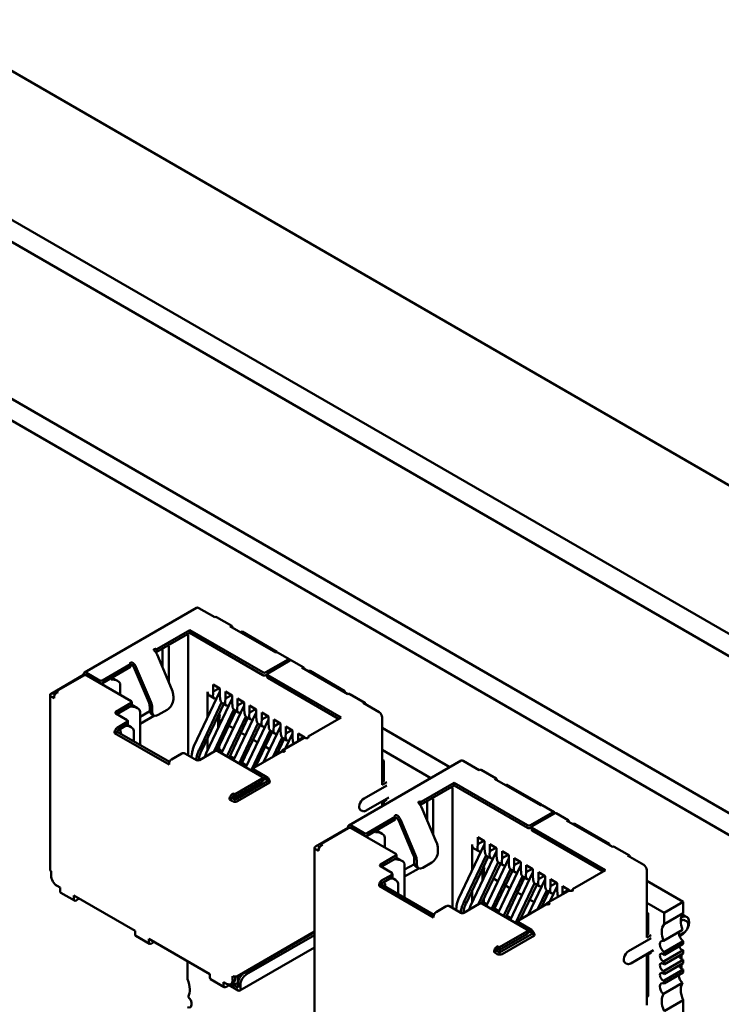
# Model space of a CAD drawing. Units: inches. Extents: x 2 to 86, y 1 to 67.
# Drawn here: x 57.6 to 59.3, y 52.5 to 54.8 of the extents above; entities that cross this region are included whole.
import ezdxf

# ---------------------------------------------------------------- set-up
doc = ezdxf.new("R2010")
doc.units = ezdxf.units.IN
doc.header["$LTSCALE"] = 4
doc.header["$MEASUREMENT"] = 0
doc.layers.add('Visible (ANSI)', color=7, linetype='Continuous', lineweight=50)

msp = doc.modelspace()

# ---------------------------------------------------------------- linework, layer by layer
at = {"layer": 'Visible (ANSI)'}
for p, q in [((54.6986, 56.3467), (60.7802, 52.8356)), ((54.5482, 56.0861), (60.1733, 52.8384)), ((54.5482, 56.0342), (60.1601, 52.7942)), ((54.8752, 55.4788), (59.762, 52.6574)), ((54.8314, 55.4535), (59.7182, 52.6321)), ((58.0547, 53.4047), (57.7924, 53.2532)), ((58.0972, 53.3826), (58.0597, 53.4042)), ((58.1012, 53.3829), (58.1366, 53.3625)), ((58.24, 53.3001), (58.1326, 53.3621)), ((57.9614, 53.3083), (58.0385, 53.3527)), ((57.9614, 53.3017), (58.0385, 53.3462)), ((58.0385, 53.3527), (58.0385, 53.3462)), ((58.2096, 53.254), (58.0385, 53.3527)), ((58.0385, 53.3462), (58.2096, 53.2474)), ((58.1608, 53.3491), (58.158, 53.3474)), ((58.2422, 53.3021), (58.1608, 53.3491)), ((58.0346, 53.3166), (58.0346, 53.0602)), ((57.9614, 53.3083), (57.9612, 53.3084)), ((57.9612, 53.3019), (57.9614, 53.3017)), ((57.9614, 53.3017), (57.9614, 53.3083)), ((57.9971, 53.2136), (57.9622, 53.2954)), ((57.9752, 53.2987), (57.9752, 53.2648)), ((58.2422, 53.3008), (58.2422, 53.3021)), ((58.2723, 53.2842), (58.244, 53.3005)), ((57.8349, 53.2352), (57.9006, 53.2731)), ((57.9006, 53.2731), (57.9004, 53.2733)), ((57.9006, 53.2666), (57.9006, 53.2731)), ((57.9894, 53.2317), (57.9894, 53.2905)), ((58.2167, 53.254), (58.2683, 53.2838)), ((58.2209, 53.2515), (58.2726, 53.2813)), ((58.3048, 53.2654), (58.2766, 53.2817)), ((57.7903, 53.2478), (57.7147, 53.2041)), ((57.7274, 53.2099), (57.791, 53.2466)), ((57.7903, 53.2486), (57.7903, 53.2478)), ((57.7918, 53.247), (57.7903, 53.2478)), ((57.8278, 53.2352), (57.7974, 53.2527)), ((57.902, 53.1866), (57.7981, 53.2466)), ((57.8349, 53.2286), (57.9006, 53.2666)), ((57.9429, 53.1842), (57.908, 53.266)), ((57.9476, 53.1851), (57.9127, 53.2668)), ((58.2167, 53.2474), (58.2195, 53.249)), ((58.2195, 53.2429), (58.2195, 53.2495)), ((58.3921, 53.1486), (58.2209, 53.2474)), ((58.4083, 53.2029), (58.3008, 53.265)), ((58.3199, 53.2572), (58.3143, 53.2572)), ((58.4013, 53.2103), (58.3199, 53.2572)), ((57.87, 53.2338), (57.8569, 53.2414)), ((57.8762, 53.2252), (57.8762, 53.2015)), ((58.0937, 53.2254), (58.1092, 53.2164)), ((58.0937, 53.209), (58.0937, 53.2254)), ((58.2209, 53.2409), (58.3864, 53.1454)), ((57.7123, 52.7926), (57.7123, 53.2009)), ((57.7203, 53.2009), (57.7246, 53.2034)), ((57.7225, 53.1996), (57.7203, 53.2009)), ((57.7274, 53.2099), (57.7309, 53.2078)), ((57.7274, 53.2099), (57.7274, 53.2058)), ((57.7309, 53.2078), (57.7274, 53.2058)), ((58.0003, 53.1911), (58.0003, 53.1992)), ((58.1092, 53.2093), (58.0485, 53.0813)), ((58.0802, 53.1482), (58.0802, 53.2086)), ((58.0844, 53.1995), (58.0961, 53.1927)), ((58.093, 53.2013), (58.0937, 53.209)), ((58.1078, 53.2172), (58.0937, 53.209)), ((58.1092, 53.2001), (58.1092, 53.2164)), ((58.1099, 53.1915), (58.1092, 53.2001)), ((58.1219, 53.209), (58.1375, 53.2001)), ((58.1219, 53.1927), (58.1219, 53.209)), ((58.1361, 53.2009), (58.1219, 53.1927)), ((58.1375, 53.1837), (58.1375, 53.2001)), ((58.3984, 53.2086), (58.4013, 53.2103)), ((58.4013, 53.207), (58.4013, 53.2103)), ((58.4123, 53.2033), (58.4477, 53.1829)), ((57.7147, 53.1976), (57.7217, 53.1935)), ((57.7217, 53.1935), (57.7217, 53.196)), ((57.866, 53.1617), (57.902, 53.1825)), ((57.8681, 53.1564), (57.902, 53.176)), ((57.9035, 53.1846), (57.9035, 53.178)), ((57.9163, 53.1703), (57.9035, 53.1778)), ((58.0613, 53.074), (58.1131, 53.1833)), ((58.118, 53.1801), (58.0669, 53.0723)), ((58.1375, 53.193), (58.0768, 53.065)), ((58.1658, 53.1767), (58.1128, 53.0649)), ((58.1151, 53.1818), (58.1244, 53.1764)), ((58.1212, 53.185), (58.1219, 53.1927)), ((58.1382, 53.1752), (58.1375, 53.1837)), ((58.1495, 53.1686), (58.1502, 53.1764)), ((58.1502, 53.1927), (58.1658, 53.1837)), ((58.1502, 53.1764), (58.1502, 53.1927)), ((58.1644, 53.1846), (58.1502, 53.1764)), ((58.1658, 53.1674), (58.1658, 53.1837)), ((58.1785, 53.1764), (58.1941, 53.1674)), ((58.1785, 53.1601), (58.1785, 53.1764)), ((58.4812, 53.1609), (58.4437, 53.1825)), ((57.8928, 53.1421), (57.866, 53.1576)), ((57.9454, 53.163), (57.9225, 53.1499)), ((57.9225, 53.1617), (57.9225, 53.0841)), ((57.9225, 53.1335), (57.956, 53.1529)), ((57.9452, 53.1658), (57.9452, 53.1739)), ((57.9493, 53.1566), (57.955, 53.1534)), ((57.9508, 53.1625), (57.9508, 53.1707)), ((57.965, 53.1543), (57.9862, 53.1666)), ((58.0946, 53.0683), (58.1414, 53.167)), ((58.1463, 53.1637), (58.1021, 53.0706)), ((58.1066, 53.1561), (58.1092, 53.1546)), ((58.1941, 53.1603), (58.1411, 53.0486)), ((58.1434, 53.1654), (58.1527, 53.1601)), ((58.1665, 53.1588), (58.1658, 53.1674)), ((58.1778, 53.1523), (58.1785, 53.1601)), ((58.1927, 53.1682), (58.1785, 53.1601)), ((58.1941, 53.1511), (58.1941, 53.1674)), ((58.2068, 53.1601), (58.2224, 53.1511)), ((58.2068, 53.1437), (58.2068, 53.1601)), ((57.8688, 53.1241), (57.8928, 53.138)), ((57.8688, 53.1176), (57.8928, 53.1315)), ((57.9015, 53.1259), (57.8923, 53.1312)), ((57.8943, 53.1401), (57.8943, 53.1335)), ((58.105, 53.1526), (58.105, 53.1244)), ((58.1075, 53.1467), (58.1075, 53.1298)), ((58.1122, 53.1396), (58.1099, 53.1409)), ((58.1255, 53.0576), (58.1697, 53.1507)), ((58.1746, 53.1474), (58.1306, 53.0546)), ((58.1538, 53.0412), (58.198, 53.1343)), ((58.2028, 53.1311), (58.1589, 53.0383)), ((58.2224, 53.144), (58.1694, 53.0322)), ((58.1716, 53.1491), (58.181, 53.1437)), ((58.1948, 53.1425), (58.1941, 53.1511)), ((58.1999, 53.1328), (58.2092, 53.1274)), ((58.2061, 53.136), (58.2068, 53.1437)), ((58.2068, 53.1437), (58.2209, 53.1519)), ((58.2224, 53.1347), (58.2224, 53.1511)), ((58.2231, 53.1262), (58.2224, 53.1347)), ((58.2351, 53.1437), (58.2506, 53.1347)), ((58.2351, 53.1274), (58.2351, 53.1437)), ((58.2351, 53.1274), (58.2492, 53.1356)), ((58.2506, 53.1184), (58.2506, 53.1347)), ((58.315, 53.1041), (58.3921, 53.1486)), ((58.4882, 52.991), (58.4882, 53.1486)), ((57.8688, 53.1151), (57.8631, 53.1119)), ((57.8631, 53.1119), (57.8631, 53.1143)), ((57.8631, 53.1119), (57.9904, 53.0384)), ((57.8688, 53.1151), (57.8688, 53.1176)), ((57.9912, 53.0445), (57.8688, 53.1151)), ((57.9077, 53.1172), (57.9077, 53.0927)), ((58.1405, 53.1232), (58.13, 53.1293)), ((58.1687, 53.1069), (58.1582, 53.113)), ((58.1821, 53.0249), (58.2262, 53.118)), ((58.2311, 53.1148), (58.1926, 53.0335)), ((58.2506, 53.1277), (58.211, 53.0441)), ((58.2282, 53.1164), (58.2375, 53.1111)), ((58.2344, 53.1196), (58.2351, 53.1274)), ((58.2513, 53.1098), (58.2506, 53.1184)), ((58.2789, 53.1113), (58.2618, 53.0753)), ((58.2627, 53.1033), (58.2634, 53.1111)), ((58.2634, 53.1274), (58.2789, 53.1184)), ((58.2634, 53.1111), (58.2634, 53.1274)), ((58.2634, 53.1111), (58.2775, 53.1192)), ((58.2789, 53.1021), (58.2789, 53.1184)), ((58.2917, 53.1111), (58.3072, 53.1021)), ((58.2917, 53.0947), (58.2917, 53.1111)), ((58.6464, 53.0327), (58.4882, 53.124)), ((58.0802, 53.0722), (58.0802, 53.1004)), ((58.197, 53.0906), (58.1865, 53.0966)), ((58.2333, 53.057), (58.2545, 53.1017)), ((58.2594, 53.0984), (58.2422, 53.0621)), ((58.2549, 53.0713), (58.3044, 53.0999)), ((58.2565, 53.1001), (58.2658, 53.0947)), ((58.2796, 53.0935), (58.2789, 53.1021)), ((58.2914, 53.0924), (58.2917, 53.0947)), ((58.2917, 53.0947), (58.3058, 53.1029)), ((58.3072, 53.1006), (58.3072, 53.1021)), ((58.3152, 53.104), (58.315, 53.1041)), ((58.315, 53.1041), (58.315, 53.1006)), ((58.0201, 53.0645), (57.9961, 53.0506)), ((58.0541, 53.049), (58.0272, 53.0645)), ((58.0437, 53.0638), (58.0428, 53.0555)), ((58.0972, 53.0698), (58.0611, 53.049)), ((58.2082, 53.0098), (58.1043, 53.0698)), ((58.105, 53.0766), (58.105, 53.0694)), ((58.1075, 53.082), (58.1075, 53.0734)), ((58.1075, 53.0734), (58.1148, 53.0691)), ((58.1884, 53.031), (58.2542, 53.069)), ((58.2253, 53.0742), (58.2148, 53.0803)), ((58.2443, 53.0633), (58.2431, 53.064)), ((58.2534, 53.0701), (58.251, 53.0672)), ((58.2544, 53.0689), (58.2542, 53.069)), ((58.6019, 53.007), (58.4882, 53.0726)), ((57.9904, 53.0384), (57.9904, 53.0408)), ((58.053, 53.0496), (58.0549, 53.0573)), ((58.0618, 53.0595), (58.059, 53.0483)), ((58.1326, 53.0589), (58.1431, 53.0528)), ((58.1609, 53.0426), (58.1714, 53.0365)), ((58.6727, 53.0479), (58.4104, 52.8964)), ((58.4918, 53.0478), (58.4882, 53.0498)), ((58.4882, 53.0457), (58.4918, 53.0478)), ((58.4918, 52.9996), (58.4918, 53.0478)), ((58.7152, 53.0257), (58.6777, 53.0474)), ((58.187, 53.0267), (58.183, 53.0244)), ((58.187, 53.0225), (58.187, 53.029)), ((58.2188, 53.0094), (58.1884, 53.027)), ((58.7192, 53.0261), (58.7546, 53.0057)), ((58.1446, 52.969), (58.2082, 53.0057)), ((58.1446, 52.9559), (58.2202, 52.9996)), ((58.1446, 52.9625), (58.2082, 52.9992)), ((58.1502, 52.9527), (58.2259, 52.9963)), ((58.2096, 53.0082), (58.2188, 53.0029)), ((58.2097, 53.0012), (58.2097, 53.0078)), ((58.2097, 53.0017), (58.2153, 53.0049)), ((58.2202, 52.9996), (58.2202, 53.0004)), ((58.2259, 52.9963), (58.2202, 52.9996)), ((58.2259, 52.9963), (58.2259, 52.9972)), ((58.4882, 52.9976), (58.4932, 53.0004)), ((58.4882, 52.991), (58.4988, 52.9972)), ((58.5795, 52.9514), (58.6565, 52.9959)), ((58.6565, 52.9959), (58.6565, 52.9894)), ((58.8277, 52.8971), (58.6565, 52.9959)), ((58.8581, 52.9433), (58.7506, 53.0053)), ((58.7789, 52.9923), (58.776, 52.9906)), ((58.8602, 52.9453), (58.7789, 52.9923)), ((58.1375, 52.969), (58.141, 52.971)), ((58.141, 52.971), (58.141, 52.9645)), ((58.1446, 52.969), (58.141, 52.971)), ((58.1446, 52.9625), (58.1446, 52.969)), ((58.4988, 52.9898), (58.4458, 52.9592)), ((58.5795, 52.9449), (58.6565, 52.9894)), ((58.6565, 52.9894), (58.8277, 52.8906)), ((58.1375, 52.96), (58.1318, 52.9567)), ((58.1318, 52.9567), (58.1318, 52.9592)), ((58.1318, 52.9567), (58.1389, 52.9527)), ((58.1375, 52.9625), (58.141, 52.9645)), ((58.1375, 52.96), (58.1375, 52.9625)), ((58.1446, 52.9559), (58.1375, 52.96)), ((58.141, 52.9645), (58.1446, 52.9625)), ((58.1432, 52.9567), (58.1453, 52.958)), ((58.1453, 52.9629), (58.1453, 52.958)), ((58.1453, 52.958), (58.1467, 52.9572)), ((58.4508, 52.9309), (58.5039, 52.9615)), ((58.4882, 52.9502), (58.4988, 52.9563)), ((58.4882, 52.9413), (58.4882, 52.9502)), ((58.4918, 52.9434), (58.4918, 52.9523)), ((58.5795, 52.9514), (58.5792, 52.9516)), ((58.5795, 52.9449), (58.5795, 52.9514)), ((58.6526, 52.9598), (58.6526, 52.7034)), ((58.4413, 52.9302), (58.4378, 52.9323)), ((58.5792, 52.945), (58.5795, 52.9449)), ((58.6151, 52.8568), (58.5802, 52.9386)), ((58.5932, 52.9418), (58.5932, 52.908)), ((58.6074, 52.8749), (58.6074, 52.9337)), ((58.8347, 52.8971), (58.8863, 52.9269)), ((58.839, 52.8947), (58.8906, 52.9245)), ((58.8602, 52.944), (58.8602, 52.9453)), ((58.8903, 52.9273), (58.8621, 52.9437)), ((58.9229, 52.9086), (58.8946, 52.9249)), ((58.4529, 52.8784), (58.5186, 52.9163)), ((58.4529, 52.8718), (58.5186, 52.9098)), ((58.5186, 52.9163), (58.5184, 52.9165)), ((58.5186, 52.9098), (58.5186, 52.9163)), ((58.5609, 52.8274), (58.526, 52.9091)), ((58.5656, 52.8282), (58.5307, 52.91)), ((59.0263, 52.8461), (58.9189, 52.9082)), ((58.938, 52.9004), (58.9323, 52.9004)), ((59.0193, 52.8534), (58.938, 52.9004)), ((58.4083, 52.891), (58.3327, 52.8473)), ((58.3454, 52.853), (58.409, 52.8898)), ((58.4083, 52.8918), (58.4083, 52.891)), ((58.4098, 52.8902), (58.4083, 52.891)), ((58.4458, 52.8784), (58.4154, 52.8959)), ((58.5201, 52.8298), (58.4161, 52.8898)), ((58.488, 52.877), (58.475, 52.8846)), ((58.8347, 52.8906), (58.8375, 52.8922)), ((58.8375, 52.8861), (58.8375, 52.8926)), ((59.0101, 52.7918), (58.839, 52.8906)), ((58.839, 52.8841), (59.0044, 52.7885)), ((58.4943, 52.8684), (58.4943, 52.8447)), ((58.7117, 52.8686), (58.7272, 52.8596)), ((58.7117, 52.8522), (58.7117, 52.8686)), ((58.7258, 52.8604), (58.7117, 52.8522)), ((58.7272, 52.8432), (58.7272, 52.8596)), ((58.3303, 52.4358), (58.3303, 52.8441)), ((58.3327, 52.8408), (58.3397, 52.8367)), ((58.3383, 52.8441), (58.3427, 52.8466)), ((58.3405, 52.8428), (58.3383, 52.8441)), ((58.3397, 52.8367), (58.3397, 52.8392)), ((58.3454, 52.853), (58.3489, 52.851)), ((58.3454, 52.853), (58.3454, 52.849)), ((58.3489, 52.851), (58.3454, 52.849)), ((58.6183, 52.8343), (58.6183, 52.8424)), ((58.7272, 52.8525), (58.6666, 52.7245)), ((58.7555, 52.8362), (58.6948, 52.7082)), ((58.6983, 52.7913), (58.6983, 52.8518)), ((58.7024, 52.8427), (58.7141, 52.8359)), ((58.711, 52.8445), (58.7117, 52.8522)), ((58.7279, 52.8347), (58.7272, 52.8432)), ((58.7393, 52.8281), (58.74, 52.8359)), ((58.74, 52.8522), (58.7555, 52.8432)), ((58.74, 52.8359), (58.74, 52.8522)), ((58.7541, 52.8441), (58.74, 52.8359)), ((58.7555, 52.8269), (58.7555, 52.8432)), ((58.7683, 52.8359), (58.7838, 52.8269)), ((58.7683, 52.8196), (58.7683, 52.8359)), ((59.0164, 52.8518), (59.0193, 52.8534)), ((59.0193, 52.8502), (59.0193, 52.8534)), ((59.0303, 52.8465), (59.0657, 52.8261)), ((58.484, 52.8049), (58.5201, 52.8257)), ((58.4861, 52.7996), (58.5201, 52.8192)), ((58.5215, 52.8277), (58.5215, 52.8212)), ((58.5344, 52.8135), (58.5215, 52.8209)), ((58.5632, 52.809), (58.5632, 52.8171)), ((58.5689, 52.8057), (58.5689, 52.8139)), ((58.583, 52.7975), (58.6042, 52.8098)), ((58.6793, 52.7171), (58.7311, 52.8265)), ((58.736, 52.8233), (58.6849, 52.7155)), ((58.7127, 52.7115), (58.7594, 52.8102)), ((58.7838, 52.8198), (58.7308, 52.7081)), ((58.7331, 52.8249), (58.7424, 52.8196)), ((58.7562, 52.8183), (58.7555, 52.8269)), ((58.7614, 52.8086), (58.7707, 52.8032)), ((58.7675, 52.8118), (58.7683, 52.8196)), ((58.7824, 52.8277), (58.7683, 52.8196)), ((58.7838, 52.8106), (58.7838, 52.8269)), ((58.7845, 52.802), (58.7838, 52.8106)), ((58.7965, 52.8196), (58.8121, 52.8106)), ((58.7965, 52.8032), (58.7965, 52.8196)), ((58.8107, 52.8114), (58.7965, 52.8032)), ((58.8121, 52.7943), (58.8121, 52.8106)), ((59.0992, 52.8041), (59.0617, 52.8257)), ((57.7147, 52.7796), (57.7147, 52.7894)), ((58.5109, 52.7853), (58.484, 52.8008)), ((58.5634, 52.8062), (58.5406, 52.793)), ((58.5406, 52.8049), (58.5406, 52.7273)), ((58.5406, 52.7767), (58.5741, 52.796)), ((58.5673, 52.7998), (58.573, 52.7965)), ((58.7643, 52.8069), (58.7201, 52.7137)), ((58.723, 52.7958), (58.723, 52.7676)), ((58.7247, 52.7993), (58.7272, 52.7978)), ((58.7256, 52.7899), (58.7256, 52.773)), ((58.7436, 52.7007), (58.7877, 52.7938)), ((58.7926, 52.7906), (58.7486, 52.6978)), ((58.8121, 52.8035), (58.7591, 52.6918)), ((58.8404, 52.7872), (58.7874, 52.6754)), ((58.7897, 52.7923), (58.799, 52.7869)), ((58.7958, 52.7955), (58.7965, 52.8032)), ((58.8128, 52.7857), (58.8121, 52.7943)), ((58.8241, 52.7791), (58.8248, 52.7869)), ((58.8248, 52.8032), (58.8404, 52.7943)), ((58.8248, 52.7869), (58.8248, 52.8032)), ((58.8248, 52.7869), (58.839, 52.7951)), ((58.8404, 52.7779), (58.8404, 52.7943)), ((58.8531, 52.7869), (58.8687, 52.7779)), ((58.8531, 52.7706), (58.8531, 52.7869)), ((58.933, 52.7473), (59.0101, 52.7918)), ((59.1063, 52.6342), (59.1063, 52.7918)), ((58.4868, 52.7673), (58.5109, 52.7812)), ((58.4868, 52.7608), (58.5109, 52.7747)), ((58.5195, 52.769), (58.5103, 52.7743)), ((58.5123, 52.7832), (58.5123, 52.7767)), ((58.7302, 52.7827), (58.7279, 52.7841)), ((58.7585, 52.7664), (58.748, 52.7725)), ((58.7718, 52.6844), (58.816, 52.7775)), ((58.8209, 52.7743), (58.7769, 52.6815)), ((58.8179, 52.7759), (58.8273, 52.7706)), ((58.8687, 52.7709), (58.829, 52.6873)), ((58.8411, 52.7694), (58.8404, 52.7779)), ((58.8524, 52.7628), (58.8531, 52.7706)), ((58.8531, 52.7706), (58.8672, 52.7787)), ((58.8687, 52.7616), (58.8687, 52.7779)), ((58.8814, 52.7706), (58.8969, 52.7616)), ((58.8814, 52.7542), (58.8814, 52.7706)), ((58.8814, 52.7542), (58.8955, 52.7624)), ((59.1914, 52.7181), (59.1063, 52.7672)), ((57.7274, 52.7559), (57.7288, 52.7551)), ((57.7288, 52.7551), (57.7359, 52.751)), ((57.7359, 52.7428), (57.7359, 52.751)), ((57.7375, 52.7392), (57.7693, 52.7208)), ((58.4868, 52.7583), (58.4812, 52.7551)), ((58.4812, 52.7551), (58.4812, 52.7575)), ((58.4812, 52.7551), (58.6084, 52.6816)), ((58.4868, 52.7583), (58.4868, 52.7608)), ((58.6092, 52.6877), (58.4868, 52.7583)), ((58.5257, 52.7604), (58.5257, 52.7359)), ((58.6983, 52.7153), (58.6983, 52.7436)), ((58.7868, 52.7501), (58.7763, 52.7562)), ((58.8001, 52.6681), (58.8443, 52.7612)), ((58.8151, 52.7338), (58.8045, 52.7398)), ((58.8492, 52.7579), (58.8106, 52.6766)), ((58.8462, 52.7596), (58.8555, 52.7542)), ((58.8514, 52.7002), (58.8726, 52.7449)), ((58.8774, 52.7416), (58.8602, 52.7053)), ((58.8694, 52.753), (58.8687, 52.7616)), ((58.8729, 52.7145), (58.9224, 52.7431)), ((58.8745, 52.7433), (58.8838, 52.7379)), ((58.8969, 52.7545), (58.8799, 52.7185)), ((58.8807, 52.7465), (58.8814, 52.7542)), ((58.8969, 52.7453), (58.8969, 52.7616)), ((58.8977, 52.7367), (58.8969, 52.7453)), ((58.9097, 52.7542), (58.9252, 52.7453)), ((58.9097, 52.7379), (58.9097, 52.7542)), ((58.9097, 52.7379), (58.9238, 52.7461)), ((58.9252, 52.7438), (58.9252, 52.7453)), ((58.9332, 52.7472), (58.933, 52.7473)), ((58.933, 52.7473), (58.933, 52.7438)), ((57.7677, 52.7326), (57.9109, 52.65)), ((57.7677, 52.7245), (57.7677, 52.7326)), ((57.7733, 52.7277), (57.7733, 52.7294)), ((57.7733, 52.7277), (57.7748, 52.7285)), ((57.7804, 52.7253), (57.7733, 52.7212)), ((58.723, 52.7198), (58.723, 52.7126)), ((58.7256, 52.7252), (58.7256, 52.7165)), ((58.7256, 52.7165), (58.7328, 52.7123)), ((58.8433, 52.7174), (58.8328, 52.7235)), ((58.9095, 52.7356), (58.9097, 52.7379)), ((59.1468, 52.6923), (59.1063, 52.7158)), ((59.1468, 52.6923), (59.1914, 52.7181)), ((59.1914, 52.6912), (59.1914, 52.7181)), ((58.6381, 52.7077), (58.6141, 52.6938)), ((58.6721, 52.6922), (58.6452, 52.7077)), ((58.6618, 52.707), (58.6608, 52.6987)), ((58.671, 52.6928), (58.6729, 52.7005)), ((58.6798, 52.7027), (58.6771, 52.6915)), ((58.7152, 52.713), (58.6792, 52.6922)), ((58.8262, 52.653), (58.7223, 52.713)), ((58.7506, 52.7021), (58.7611, 52.696)), ((58.8064, 52.6742), (58.8722, 52.7122)), ((58.8623, 52.7065), (58.8611, 52.7072)), ((58.8714, 52.7133), (58.869, 52.7104)), ((58.8724, 52.7121), (58.8722, 52.7122)), ((59.1098, 52.691), (59.1063, 52.693)), ((58.6084, 52.6816), (58.6084, 52.684)), ((58.7789, 52.6857), (58.7894, 52.6797)), ((58.805, 52.6699), (58.801, 52.6676)), ((58.805, 52.6657), (58.805, 52.6722)), ((58.8368, 52.6526), (58.8064, 52.6701)), ((59.1063, 52.6889), (59.1098, 52.691)), ((59.1098, 52.6428), (59.1098, 52.691)), ((59.1468, 52.6655), (59.1468, 52.6923)), ((59.1914, 52.6912), (59.1468, 52.6655)), ((59.1876, 52.6738), (59.1858, 52.6728)), ((59.1865, 52.6806), (59.1876, 52.6812)), ((59.1944, 52.6857), (59.2001, 52.6824)), ((59.1991, 52.6726), (59.1956, 52.6746)), ((57.9109, 52.6418), (57.9109, 52.65)), ((58.1502, 52.5444), (58.3303, 52.6484)), ((58.1658, 52.5518), (58.3303, 52.6468)), ((58.7626, 52.6122), (58.8262, 52.6489)), ((58.8277, 52.6514), (58.8368, 52.6461)), ((58.8277, 52.6444), (58.8277, 52.651)), ((58.8277, 52.6449), (58.8333, 52.6481)), ((59.1453, 52.6266), (59.1899, 52.6523)), ((57.9125, 52.6381), (57.9444, 52.6198)), ((57.9427, 52.6316), (58.0859, 52.5489)), ((57.9427, 52.6234), (57.9427, 52.6316)), ((57.9484, 52.6267), (57.9484, 52.6283)), ((57.9484, 52.6267), (57.9498, 52.6275)), ((57.9554, 52.6242), (57.9484, 52.6201)), ((58.1714, 52.5485), (58.3303, 52.6402)), ((58.7626, 52.5991), (58.8383, 52.6428)), ((58.7626, 52.6056), (58.8262, 52.6424)), ((58.7683, 52.5958), (58.8439, 52.6395)), ((58.8383, 52.6428), (58.8383, 52.6436)), ((58.8439, 52.6395), (58.8383, 52.6428)), ((58.8439, 52.6395), (58.8439, 52.6403)), ((59.1169, 52.633), (59.0638, 52.6024)), ((59.1063, 52.6408), (59.1112, 52.6436)), ((59.1063, 52.6342), (59.1169, 52.6403)), ((59.1468, 52.6005), (59.1914, 52.6262)), ((59.1824, 52.6396), (59.1926, 52.6455)), ((59.183, 52.6377), (59.1876, 52.6403)), ((59.1914, 52.6194), (59.1914, 52.6262)), ((58.1556, 52.5105), (58.3303, 52.6114)), ((58.7555, 52.6032), (58.7499, 52.5999)), ((58.7499, 52.5999), (58.7499, 52.6024)), ((58.7555, 52.6122), (58.7591, 52.6142)), ((58.7555, 52.6056), (58.7591, 52.6077)), ((58.7555, 52.6032), (58.7555, 52.6056)), ((58.7626, 52.5991), (58.7555, 52.6032)), ((58.7591, 52.6142), (58.7591, 52.6077)), ((58.7626, 52.6122), (58.7591, 52.6142)), ((58.7591, 52.6077), (58.7626, 52.6056)), ((58.7612, 52.5999), (58.7633, 52.6012)), ((58.7626, 52.6056), (58.7626, 52.6122)), ((58.7633, 52.6061), (58.7633, 52.6012)), ((58.7633, 52.6012), (58.7647, 52.6003)), ((59.0689, 52.5741), (59.1219, 52.6047)), ((59.1914, 52.6194), (59.1468, 52.5936)), ((59.1468, 52.5789), (59.1914, 52.6046)), ((59.1914, 52.5968), (59.1914, 52.6046)), ((58.0333, 52.5793), (58.0333, 52.5369)), ((58.7499, 52.5999), (58.7569, 52.5958)), ((59.1063, 52.5934), (59.1169, 52.5995)), ((59.1063, 52.4766), (59.1063, 52.5934)), ((59.1098, 52.4975), (59.1098, 52.5954)), ((59.1468, 52.5936), (59.1468, 52.6005)), ((59.1914, 52.5968), (59.1468, 52.5711)), ((59.1468, 52.5564), (59.1914, 52.5821)), ((59.1468, 52.5711), (59.1468, 52.5789)), ((59.1849, 52.5931), (59.1834, 52.5887)), ((59.1872, 52.5944), (59.1872, 52.584)), ((59.1914, 52.5743), (59.1914, 52.5821)), ((59.0594, 52.5734), (59.0558, 52.5755)), ((59.1914, 52.5743), (59.1468, 52.5486)), ((59.1468, 52.5339), (59.1914, 52.5596)), ((59.1468, 52.5486), (59.1468, 52.5564)), ((59.1872, 52.5719), (59.1872, 52.5615)), ((59.1914, 52.5527), (59.1914, 52.5596)), ((58.0859, 52.5407), (58.0859, 52.5489)), ((58.0875, 52.5371), (58.1194, 52.5187)), ((58.1389, 52.5346), (58.1389, 52.5444)), ((58.1446, 52.5379), (58.1446, 52.5431)), ((58.1509, 52.5285), (58.1509, 52.5448)), ((59.1914, 52.5527), (59.1468, 52.527)), ((59.1468, 52.527), (59.1468, 52.5339)), ((58.1177, 52.5305), (58.1248, 52.5265)), ((58.1177, 52.5224), (58.1177, 52.5305)), ((58.1234, 52.5256), (58.1234, 52.5273)), ((58.1234, 52.5256), (58.1248, 52.5265)), ((58.1304, 52.5232), (58.1234, 52.5191)), ((58.1304, 52.5246), (58.1304, 52.5232)), ((58.1304, 52.5232), (58.1516, 52.5109)), ((58.1404, 52.5287), (58.1348, 52.5255)), ((58.1363, 52.5263), (58.1516, 52.5175)), ((58.1453, 52.5252), (58.1398, 52.5284)), ((58.1453, 52.5252), (58.1509, 52.5285)), ((58.1517, 52.5289), (58.1509, 52.5285)), ((58.1516, 52.5273), (58.1516, 52.5175)), ((58.1573, 52.5142), (58.1573, 52.524)), ((59.1453, 52.5027), (59.1899, 52.5284)), ((59.1098, 52.4975), (59.1063, 52.4954)), ((59.1468, 52.4621), (59.1914, 52.4878)), ((59.1914, 51.9197), (59.1914, 52.4878))]:
    msp.add_line(p, q, dxfattribs=at)
for centre, major_axis, ratio, start_param, end_param in [((58.0597, 53.396), (-0.005, 0.00866), 0.57735, 5.497781, 6.283185), ((58.0972, 53.376), (0.004, 0.00693), 0.577347, 0, 0.785401), ((58.1326, 53.3556), (0.004, 0.00693), 0.577347, 5.49779, 7.068586), ((58.0346, 53.3289), (0, 0.0173), 0.00001, 3.926996, 5.497792), ((57.9894, 53.3027), (0, 0.0173), 0.00001, 3.92697, 5.497766), ((57.9584, 53.3068), (0.004, 0), 0.577354, 0.785401, 2.356197), ((57.9527, 53.2937), (-0.008, 0.0139), 0.57735, 4.506499, 5.118508), ((57.9584, 53.3002), (0.004, 0), 0.577354, 0.785401, 1.731244), ((57.9752, 53.3109), (0, 0.0173), 0.00001, 3.926983, 4.641609), ((58.24, 53.2936), (0.004, 0.00693), 0.577347, 0, 0.785401), ((57.9032, 53.2749), (-0.004, 0), 0.577354, 5.49779, 7.068586), ((57.9032, 53.2651), (0.004, -0.00693), 0.57735, 1.364906, 1.976915), ((57.9032, 53.2651), (-0.008, 0.0139), 0.57735, 4.506499, 5.118508), ((58.2683, 53.2772), (0.004, 0.00693), 0.577347, 5.72419, 7.068586), ((58.2726, 53.2748), (0.004, 0.00693), 0.577347, 0, 0.785401), ((57.7974, 53.2446), (-0.005, 0.00866), 0.57735, 5.497781, 7.068578), ((57.7946, 53.2446), (0.005, 0), 0.577354, 0.785401, 2.356197), ((58.2132, 53.256), (-0.005, 0), 0.577354, 0.785401, 2.356197), ((58.2132, 53.2495), (0.005, 0), 0.577354, 3.926994, 5.49779), ((58.2245, 53.2495), (-0.005, 0), 0.577354, 5.49779, 7.068586), ((58.3008, 53.2584), (0.004, 0.00693), 0.577347, 5.49779, 7.068586), ((57.8313, 53.2372), (-0.005, 0), 0.577354, 0.785401, 2.356197), ((57.8313, 53.2307), (0.005, 0), 0.577354, 4.57048, 5.49779), ((57.855, 53.2252), (-0.0212, 0), 0.577349, 3.141591, 4.712388), ((58.2245, 53.2429), (-0.005, 0), 0.577354, 0, 0.785401), ((57.7203, 53.2009), (-0.008, 0), 0.577354, 5.49779, 7.068586), ((57.7274, 53.1992), (0.004, 0.00693), 0.577347, 0.785401, 2.356197), ((57.9805, 53.2107), (-0.014, 0.0242), 0.57735, 3.926985, 4.506499), ((58.0944, 53.2168), (-0.01, -0.0173), 0.577347, 5.49779, 6.283185), ((58.1071, 53.2095), (-0.0114, -0.0165), 0.517254, 5.538608, 6.770027), ((58.4083, 53.1964), (0.004, 0.00693), 0.577347, 0, 0.785401), ((57.8985, 53.1846), (0.005, 0), 0.577354, 5.49779, 7.068586), ((57.8985, 53.178), (0.005, 0), 0.577354, 5.49779, 6.283185), ((57.931, 53.1821), (0.01, -0.0173), 0.57735, 0.785392, 1.364906), ((57.931, 53.1821), (-0.014, 0.0242), 0.57735, 3.926985, 4.506499), ((57.9862, 53.1829), (-0.01, -0.0173), 0.577347, 0.785401, 2.356197), ((58.1241, 53.1997), (0.0083, 0.0183), 0.631567, 2.295388, 3.080784), ((58.1354, 53.1931), (-0.0114, -0.0165), 0.517254, 5.538608, 6.770027), ((58.4437, 53.176), (0.004, 0.00693), 0.577347, 5.49779, 7.068586), ((57.8695, 53.1596), (-0.005, 0), 0.577354, 5.49779, 7.068586), ((57.9013, 53.1617), (-0.0212, 0), 0.577349, 3.141591, 4.712388), ((57.9593, 53.1739), (-0.01, -0.0173), 0.577347, 5.49779, 6.283185), ((57.965, 53.1707), (-0.01, -0.0173), 0.577347, 5.49779, 7.068586), ((58.1155, 53.1529), (0.0053, 0.0121), 0.490467, 1.642755, 3.088224), ((58.1524, 53.1833), (0.0083, 0.0183), 0.631567, 2.295388, 3.080784), ((58.1637, 53.1768), (-0.0114, -0.0165), 0.517254, 5.538608, 6.770027), ((58.1806, 53.167), (0.0083, 0.0183), 0.631567, 2.295388, 3.080784), ((58.4812, 53.1527), (-0.005, 0.00866), 0.57735, 3.926985, 5.497781), ((57.8893, 53.1401), (0.005, 0), 0.577354, 5.49779, 7.068586), ((57.8893, 53.1335), (0.005, 0), 0.577354, 5.49779, 6.283185), ((58.192, 53.1605), (-0.0114, -0.0165), 0.517254, 5.538608, 6.770027), ((58.2089, 53.1507), (0.0083, 0.0183), 0.631567, 2.295388, 3.080784), ((58.2202, 53.1441), (-0.0114, -0.0165), 0.517254, 5.538608, 6.770027), ((57.8688, 53.1176), (0.004, 0.00693), 0.577347, 0.785401, 2.356197), ((57.8624, 53.1033), (-0.0106, -0.0184), 0.577345, 2.256653, 3.015821), ((57.8865, 53.1172), (-0.0212, 0), 0.577349, 3.141591, 4.586619), ((58.2372, 53.1343), (0.0083, 0.0183), 0.631567, 2.295388, 3.080784), ((58.2485, 53.1278), (-0.0114, -0.0165), 0.517254, 5.538608, 6.770027), ((58.2655, 53.118), (0.0083, 0.0183), 0.631567, 2.295388, 3.080784), ((58.2768, 53.1115), (-0.0114, -0.0165), 0.517254, 5.538608, 6.770027), ((58.2938, 53.1017), (0.0083, 0.0183), 0.631567, 2.295388, 2.751965), ((58.3124, 53.086), (-0.008, 0.0139), 0.57735, 5.877055, 6.283185), ((58.3124, 53.1024), (0.004, 0), 0.577354, 5.49779, 7.068586), ((58.0237, 53.0625), (-0.005, 0), 0.577354, 3.926994, 5.49779), ((58.1007, 53.0678), (-0.005, 0), 0.577354, 3.926994, 5.49779), ((58.1155, 53.078), (-0.008, -0.00462), 0.00001, 6.283181, 7.068582), ((58.2629, 53.0575), (-0.008, 0.0139), 0.57735, 5.877055, 6.489064), ((58.2572, 53.0705), (-0.004, 0), 0.577354, 0.785401, 2.356197), ((57.9961, 53.0441), (0.004, 0.00693), 0.577347, 0.785401, 2.356197), ((58.0576, 53.0511), (-0.005, 0), 0.577354, 0.785401, 2.356197), ((58.6777, 53.0392), (-0.005, 0.00866), 0.57735, 5.497781, 6.283185), ((58.192, 53.029), (-0.005, 0), 0.577354, 5.49779, 7.068586), ((58.192, 53.0225), (-0.005, 0), 0.577354, 0, 0.141915), ((58.7152, 53.0192), (0.004, 0.00693), 0.577347, 0, 0.785401), ((58.2047, 53.0078), (0.005, 0), 0.577354, 5.49779, 7.068586), ((58.2047, 53.0012), (0.005, 0), 0.577354, 5.49779, 6.283185), ((58.2188, 53.0012), (-0.005, 0.00866), 0.57735, 3.926985, 5.497781), ((58.2188, 53.0012), (0.001, -0.00173), 0.57735, 0.785392, 2.356189), ((58.7506, 52.9988), (0.004, 0.00693), 0.577347, 5.49779, 7.068586), ((58.1375, 52.9625), (0.004, 0.00693), 0.577347, 0.785401, 2.356197), ((58.6526, 52.972), (0, 0.0173), 0.00001, 3.926996, 5.497792), ((58.1446, 52.9559), (0.008, 0), 0.577354, 3.926994, 5.49779), ((58.4458, 52.9461), (-0.008, -0.0139), 0.577347, 3.926994, 6.283185), ((58.5764, 52.9499), (0.004, 0), 0.577354, 0.785401, 2.356197), ((58.5707, 52.9369), (-0.008, 0.0139), 0.57735, 4.506499, 5.118508), ((58.5764, 52.9434), (0.004, 0), 0.577354, 0.785401, 1.731244), ((58.5932, 52.9541), (0, 0.0173), 0.00001, 3.926983, 4.641609), ((58.6074, 52.9459), (0, 0.0173), 0.00001, 3.92697, 5.497766), ((58.8581, 52.9367), (0.004, 0.00693), 0.577347, 0, 0.785401), ((58.8863, 52.9204), (0.004, 0.00693), 0.577347, 5.72419, 7.068586), ((58.8906, 52.918), (0.004, 0.00693), 0.577347, 0, 0.785401), ((58.5212, 52.9181), (-0.004, 0), 0.577354, 5.49779, 7.068586), ((58.5212, 52.9083), (0.004, -0.00693), 0.57735, 1.364906, 1.976915), ((58.5212, 52.9083), (-0.008, 0.0139), 0.57735, 4.506499, 5.118508), ((58.9189, 52.9016), (0.004, 0.00693), 0.577347, 5.49779, 7.068586), ((58.4154, 52.8877), (-0.005, 0.00866), 0.57735, 5.497781, 7.068578), ((58.4126, 52.8877), (0.005, 0), 0.577354, 0.785401, 2.356197), ((58.4493, 52.8804), (-0.005, 0), 0.577354, 0.785401, 2.356197), ((58.473, 52.8684), (-0.0212, 0), 0.577349, 3.141591, 4.712388), ((58.8312, 52.8992), (-0.005, 0), 0.577354, 0.785401, 2.356197), ((58.8312, 52.8926), (0.005, 0), 0.577354, 3.926994, 5.49779), ((58.8425, 52.8926), (-0.005, 0), 0.577354, 5.49779, 7.068586), ((58.8425, 52.8861), (-0.005, 0), 0.577354, 0, 0.785401), ((58.4493, 52.8739), (0.005, 0), 0.577354, 4.57048, 5.49779), ((58.5985, 52.8539), (-0.014, 0.0242), 0.57735, 3.926985, 4.506499), ((58.3383, 52.8441), (-0.008, 0), 0.577354, 5.49779, 7.068586), ((58.3454, 52.8424), (0.004, 0.00693), 0.577347, 0.785401, 2.356197), ((58.6042, 52.8261), (-0.01, -0.0173), 0.577347, 0.785401, 2.356197), ((58.7124, 52.86), (-0.01, -0.0173), 0.577347, 5.49779, 6.283185), ((58.7251, 52.8526), (-0.0114, -0.0165), 0.517254, 5.538608, 6.770027), ((58.7421, 52.8428), (0.0083, 0.0183), 0.631567, 2.295388, 3.080784), ((59.0263, 52.8396), (0.004, 0.00693), 0.577347, 0, 0.785401), ((58.5194, 52.8049), (-0.0212, 0), 0.577349, 3.141591, 4.712388), ((58.5165, 52.8277), (0.005, 0), 0.577354, 5.49779, 7.068586), ((58.5165, 52.8212), (0.005, 0), 0.577354, 5.49779, 6.283185), ((58.5491, 52.8253), (0.01, -0.0173), 0.57735, 0.785392, 1.364906), ((58.5773, 52.8171), (-0.01, -0.0173), 0.577347, 5.49779, 6.283185), ((58.5491, 52.8253), (-0.014, 0.0242), 0.57735, 3.926985, 4.506499), ((58.7534, 52.8363), (-0.0114, -0.0165), 0.517254, 5.538608, 6.770027), ((58.7704, 52.8265), (0.0083, 0.0183), 0.631567, 2.295388, 3.080784), ((58.7817, 52.82), (-0.0114, -0.0165), 0.517254, 5.538608, 6.770027), ((59.0617, 52.8192), (0.004, 0.00693), 0.577347, 5.49779, 7.068586), ((57.7203, 52.7926), (-0.008, 0), 0.577354, 0, 0.785401), ((58.4875, 52.8028), (-0.005, 0), 0.577354, 5.49779, 7.068586), ((58.5073, 52.7832), (0.005, 0), 0.577354, 5.49779, 7.068586), ((58.583, 52.8139), (-0.01, -0.0173), 0.577347, 5.49779, 7.068586), ((58.7336, 52.7961), (0.0053, 0.0121), 0.490467, 1.642755, 3.088224), ((58.7987, 52.8102), (0.0083, 0.0183), 0.631567, 2.295388, 3.080784), ((58.81, 52.8036), (-0.0114, -0.0165), 0.517254, 5.538608, 6.770027), ((58.8269, 52.7938), (0.0083, 0.0183), 0.631567, 2.295388, 3.080784), ((59.0992, 52.7959), (-0.005, 0.00866), 0.57735, 3.926985, 5.497781), ((57.7288, 52.7714), (-0.01, 0.0173), 0.57735, 0.785392, 2.356189), ((58.4868, 52.7608), (0.004, 0.00693), 0.577347, 0.785401, 2.356197), ((58.4805, 52.7465), (-0.0106, -0.0184), 0.577345, 2.256653, 3.015821), ((58.5045, 52.7604), (-0.0212, 0), 0.577349, 3.141591, 4.586619), ((58.5073, 52.7767), (0.005, 0), 0.577354, 5.49779, 6.283185), ((58.8383, 52.7873), (-0.0114, -0.0165), 0.517254, 5.538608, 6.770027), ((58.8552, 52.7775), (0.0083, 0.0183), 0.631567, 2.295388, 3.080784), ((58.8665, 52.771), (-0.0114, -0.0165), 0.517254, 5.538608, 6.770027), ((57.7274, 52.7624), (-0.004, 0.00693), 0.57735, 1.92898, 2.356189), ((57.7415, 52.7461), (-0.004, -0.00693), 0.577347, 5.49779, 6.283185), ((58.8835, 52.7612), (0.0083, 0.0183), 0.631567, 2.295388, 3.080784), ((58.8948, 52.7547), (-0.0114, -0.0165), 0.517254, 5.538608, 6.770027), ((58.9304, 52.7292), (-0.008, 0.0139), 0.57735, 5.877055, 6.283185), ((58.9304, 52.7455), (0.004, 0), 0.577354, 5.49779, 7.068586), ((57.7733, 52.7277), (-0.004, -0.00693), 0.577347, 5.49779, 7.068586), ((58.7336, 52.7212), (-0.008, -0.00462), 0.00001, 6.283181, 7.068582), ((58.9118, 52.7449), (0.0083, 0.0183), 0.631567, 2.295388, 2.751965), ((58.6141, 52.6873), (0.004, 0.00693), 0.577347, 0.785401, 2.356197), ((58.6417, 52.7057), (-0.005, 0), 0.577354, 3.926994, 5.49779), ((58.7188, 52.711), (-0.005, 0), 0.577354, 3.926994, 5.49779), ((58.8809, 52.7006), (-0.008, 0.0139), 0.57735, 5.877055, 6.489064), ((58.8753, 52.7137), (-0.004, 0), 0.577354, 0.785401, 2.356197), ((58.6756, 52.6942), (-0.005, 0), 0.577354, 0.785401, 2.356197), ((58.81, 52.6722), (-0.005, 0), 0.577354, 5.49779, 7.068586), ((59.2192, 52.6538), (-0.0236, 0.0409), 0.57735, 0.199707, 0.785392), ((59.2192, 52.6538), (0.0236, -0.0409), 0.57735, 3.926985, 4.425498), ((59.1876, 52.6608), (0.0125, 0.0217), 0.577347, 4.885106, 7.068586), ((59.1876, 52.6608), (0.008, 0.0139), 0.577347, 0, 0.785401), ((59.1819, 52.664), (0.0125, 0.0217), 0.577347, 0, 0.40066), ((58.81, 52.6657), (-0.005, 0), 0.577354, 0, 0.141915), ((58.8227, 52.651), (0.005, 0), 0.577354, 5.49779, 7.068586), ((58.8368, 52.6444), (-0.005, 0.00866), 0.57735, 3.926985, 5.497781), ((59.1747, 52.6281), (-0.0236, 0.0409), 0.57735, 0.199707, 0.785392), ((59.1747, 52.6281), (0.0236, -0.0409), 0.57735, 3.926985, 4.425498), ((59.1928, 52.6382), (0.0079, -0.0136), 0.57735, 3.664095, 3.926985), ((59.1876, 52.6608), (-0.0125, -0.0217), 0.577347, 0.785401, 1.398079), ((57.9165, 52.6451), (-0.004, -0.00693), 0.577347, 5.49779, 6.283185), ((58.8227, 52.6444), (0.005, 0), 0.577354, 5.49779, 6.283185), ((58.8368, 52.6444), (0.001, -0.00173), 0.57735, 0.785392, 2.356189), ((59.1482, 52.6125), (-0.0079, 0.0136), 0.57735, 5.760683, 7.068578), ((59.1928, 52.6382), (0.0079, -0.0136), 0.57735, 3.926985, 5.372454), ((57.9484, 52.6267), (-0.004, -0.00693), 0.577347, 5.49779, 7.068586), ((58.7555, 52.6056), (0.004, 0.00693), 0.577347, 0.785401, 2.356197), ((59.0638, 52.5893), (-0.008, -0.0139), 0.577347, 3.926994, 6.283185), ((59.1482, 52.6125), (0.0079, -0.0136), 0.57735, 3.926985, 5.372454), ((59.1886, 52.6136), (0.00492, -0.00852), 0.57735, 4.338513, 5.909298), ((58.7626, 52.5991), (0.008, 0), 0.577354, 3.926994, 5.49779), ((59.1441, 52.5879), (-0.00492, 0.00852), 0.57735, 5.086265, 7.068578), ((59.1441, 52.5879), (0.00492, -0.00852), 0.57735, 3.926985, 5.909298), ((59.1886, 52.5911), (0.00492, -0.00852), 0.57735, 4.338513, 5.909298), ((59.1441, 52.5654), (-0.00492, 0.00852), 0.57735, 5.086265, 7.068578), ((59.1441, 52.5654), (0.00492, -0.00852), 0.57735, 3.926985, 5.909298), ((59.1886, 52.5686), (0.00492, -0.00852), 0.57735, 4.338513, 5.909298), ((58.0054, 52.5316), (0.0236, -0.0409), 0.57735, 0.28688, 1.371078), ((58.0915, 52.544), (-0.004, -0.00693), 0.577347, 5.49779, 6.283185), ((58.1248, 52.5428), (0.01, -0.0173), 0.57735, 5.497781, 7.068578), ((58.1446, 52.5477), (0.008, 0), 0.577354, 3.926994, 5.49779), ((58.1304, 52.5461), (0.01, -0.0173), 0.57735, 0, 0.785392), ((58.1658, 52.5354), (0.01, 0.0173), 0.577347, 0.785401, 2.356197), ((58.1714, 52.5322), (0.01, 0.0173), 0.577347, 0.785401, 2.356197), ((59.1441, 52.5429), (-0.00492, 0.00852), 0.57735, 5.086265, 7.068578), ((59.1441, 52.5429), (0.00492, -0.00852), 0.57735, 3.926985, 5.909298), ((59.1928, 52.5392), (0.0079, -0.0136), 0.57735, 3.801669, 3.926985), ((59.1928, 52.5392), (0.0079, -0.0136), 0.57735, 3.926985, 5.23488), ((58.1234, 52.5256), (-0.004, -0.00693), 0.577347, 5.49779, 7.068586), ((58.1516, 52.5175), (0.004, -0.00693), 0.57735, 5.497781, 7.068578), ((59.1482, 52.5135), (-0.0079, 0.0136), 0.57735, 5.623109, 7.068578), ((59.1482, 52.5135), (0.0079, -0.0136), 0.57735, 3.926985, 5.23488), ((59.2192, 52.493), (-0.0236, 0.0409), 0.57735, 0.28688, 0.785392), ((59.2192, 52.493), (0.0236, -0.0409), 0.57735, 3.926985, 4.512671), ((58.0319, 52.4855), (0.0079, -0.0136), 0.57735, 5.623109, 8.376473), ((59.1747, 52.4673), (-0.0236, 0.0409), 0.57735, 0.28688, 0.785392), ((59.1747, 52.4673), (0.0236, -0.0409), 0.57735, 3.926985, 4.512671)]:
    msp.add_ellipse(centre, major_axis=major_axis, ratio=ratio, start_param=start_param, end_param=end_param, dxfattribs=at)
for points, knots in [([(57.9555, 53.3084), (57.9553, 53.3082), (57.9551, 53.3081), (57.9548, 53.3077), (57.9547, 53.3075), (57.9547, 53.307), (57.9547, 53.3066), (57.9551, 53.3057), (57.9553, 53.3053), (57.956, 53.3043), (57.9565, 53.3039), (57.9569, 53.3034)], [0.000001, 0.000001, 0.000001, 0.000001, 0.00260526, 0.00260526, 0.00539111, 0.00539111, 0.00940247, 0.00940247, 0.01237867, 0.01237867, 0.01515069, 0.01515069, 0.01515069, 0.01515069]), ([(57.9074, 53.2748), (57.907, 53.2753), (57.9064, 53.2757), (57.9053, 53.2764), (57.9047, 53.2766), (57.9034, 53.277), (57.9028, 53.277), (57.9019, 53.277), (57.9016, 53.277), (57.9009, 53.2768), (57.9006, 53.2767), (57.9004, 53.2765)], [0.000001, 0.000001, 0.000001, 0.000001, 0.00521211, 0.00521211, 0.01080668, 0.01080668, 0.01834506, 0.01834506, 0.02358034, 0.02358034, 0.02847449, 0.02847449, 0.02847449, 0.02847449]), ([(57.9006, 53.2701), (57.9009, 53.2703), (57.9012, 53.2704), (57.902, 53.2706), (57.9024, 53.2707), (57.9033, 53.2708), (57.9037, 53.2707), (57.9043, 53.2706), (57.9045, 53.2705), (57.905, 53.2703), (57.9052, 53.2701), (57.9053, 53.27)], [-0.00991939, -0.00991939, -0.00991939, -0.00991939, -0.008458801, -0.008458801, -0.006443957, -0.006443957, -0.003819453, -0.003819453, -0.00187421, -0.00187421, -0.000001, -0.000001, -0.000001, -0.000001]), ([(58.3152, 53.1007), (58.315, 53.1006), (58.3147, 53.1005), (58.314, 53.1003), (58.3137, 53.1003), (58.3128, 53.1002), (58.3122, 53.1002), (58.3109, 53.1003), (58.3103, 53.1003), (58.3092, 53.1005), (58.3087, 53.1005), (58.3082, 53.1006)], [0.000001, 0.000001, 0.000001, 0.000001, 0.00260526, 0.00260526, 0.00539111, 0.00539111, 0.00940247, 0.00940247, 0.01237867, 0.01237867, 0.01515069, 0.01515069, 0.01515069, 0.01515069]), ([(58.0485, 53.0813), (58.0473, 53.0784), (58.0463, 53.0755), (58.0447, 53.0696), (58.0441, 53.0666), (58.0437, 53.0638)], [0.00000175, 0.00000175, 0.00000175, 0.00000175, 0.02400449, 0.02400449, 0.0480074, 0.0480074, 0.0480074, 0.0480074]), ([(58.0613, 53.074), (58.0598, 53.0712), (58.0585, 53.0684), (58.0564, 53.0628), (58.0555, 53.0601), (58.0549, 53.0573)], [0.00000175, 0.00000175, 0.00000175, 0.00000175, 0.02400449, 0.02400449, 0.0480074, 0.0480074, 0.0480074, 0.0480074]), ([(58.0669, 53.0723), (58.0663, 53.0725), (58.0651, 53.0728), (58.0632, 53.0734), (58.0619, 53.0738), (58.0613, 53.074)], [0, 0, 0, 0, 0.0000804415, 0.0001672208, 0.0002540001, 0.0002540001, 0.0002540001, 0.0002540001]), ([(58.0618, 53.0595), (58.0623, 53.0616), (58.063, 53.0637), (58.0647, 53.068), (58.0657, 53.0702), (58.0669, 53.0723)], [-0.03738218, -0.03738218, -0.03738218, -0.03738218, -0.01869189, -0.01869189, -0.0000018, -0.0000018, -0.0000018, -0.0000018]), ([(58.2587, 53.072), (58.2592, 53.072), (58.2596, 53.0718), (58.2603, 53.0714), (58.2605, 53.0712), (58.2609, 53.0706), (58.2609, 53.0703), (58.2609, 53.0698), (58.2608, 53.0696), (58.2605, 53.0692), (58.2603, 53.069), (58.2601, 53.0689)], [0.000001, 0.000001, 0.000001, 0.000001, 0.00521211, 0.00521211, 0.01080668, 0.01080668, 0.01834506, 0.01834506, 0.02358034, 0.02358034, 0.02847449, 0.02847449, 0.02847449, 0.02847449]), ([(58.5736, 52.9516), (58.5733, 52.9514), (58.5731, 52.9513), (58.5729, 52.9509), (58.5728, 52.9507), (58.5727, 52.9501), (58.5727, 52.9497), (58.5731, 52.9489), (58.5734, 52.9485), (58.5741, 52.9475), (58.5745, 52.9471), (58.5749, 52.9466)], [0.000001, 0.000001, 0.000001, 0.000001, 0.00260526, 0.00260526, 0.00539111, 0.00539111, 0.00940247, 0.00940247, 0.01237867, 0.01237867, 0.01515069, 0.01515069, 0.01515069, 0.01515069]), ([(58.4501, 52.9305), (58.4496, 52.9302), (58.449, 52.93), (58.4478, 52.9296), (58.4472, 52.9294), (58.446, 52.9292), (58.4454, 52.9292), (58.4442, 52.9293), (58.4436, 52.9294), (58.4424, 52.9297), (58.4419, 52.9299), (58.4413, 52.9302)], [4.7739923, 4.7739923, 4.7739923, 4.7739923, 4.9187518, 4.9187518, 5.0635114, 5.0635114, 5.2082709, 5.2082709, 5.3530304, 5.3530304, 5.49779, 5.49779, 5.49779, 5.49779]), ([(58.4508, 52.9309), (58.4508, 52.9309), (58.4507, 52.9308), (58.4506, 52.9308), (58.4506, 52.9307), (58.4505, 52.9307), (58.4505, 52.9307), (58.4504, 52.9306), (58.4503, 52.9306), (58.4502, 52.9305), (58.4502, 52.9305), (58.4501, 52.9305)], [4.71238898, 4.71238898, 4.71238898, 4.71238898, 4.72470964, 4.72470964, 4.73703031, 4.73703031, 4.74935097, 4.74935097, 4.76167163, 4.76167163, 4.77399229, 4.77399229, 4.77399229, 4.77399229]), ([(58.5254, 52.918), (58.525, 52.9185), (58.5245, 52.9189), (58.5233, 52.9196), (58.5227, 52.9198), (58.5215, 52.9201), (58.5208, 52.9202), (58.5199, 52.9202), (58.5196, 52.9201), (58.5189, 52.92), (58.5187, 52.9199), (58.5184, 52.9197)], [0.000001, 0.000001, 0.000001, 0.000001, 0.00521211, 0.00521211, 0.01080668, 0.01080668, 0.01834506, 0.01834506, 0.02358034, 0.02358034, 0.02847449, 0.02847449, 0.02847449, 0.02847449]), ([(58.5186, 52.9133), (58.5189, 52.9135), (58.5192, 52.9136), (58.52, 52.9138), (58.5204, 52.9139), (58.5213, 52.914), (58.5217, 52.9139), (58.5223, 52.9138), (58.5226, 52.9137), (58.523, 52.9135), (58.5232, 52.9133), (58.5233, 52.9131)], [-0.00991939, -0.00991939, -0.00991939, -0.00991939, -0.008458801, -0.008458801, -0.006443957, -0.006443957, -0.003819453, -0.003819453, -0.00187421, -0.00187421, -0.000001, -0.000001, -0.000001, -0.000001]), ([(58.9332, 52.7439), (58.933, 52.7438), (58.9327, 52.7437), (58.9321, 52.7435), (58.9317, 52.7434), (58.9308, 52.7434), (58.9302, 52.7434), (58.929, 52.7435), (58.9284, 52.7435), (58.9272, 52.7436), (58.9267, 52.7437), (58.9262, 52.7438)], [0.000001, 0.000001, 0.000001, 0.000001, 0.00260526, 0.00260526, 0.00539111, 0.00539111, 0.00940247, 0.00940247, 0.01237867, 0.01237867, 0.01515069, 0.01515069, 0.01515069, 0.01515069]), ([(58.6666, 52.7245), (58.6654, 52.7216), (58.6643, 52.7186), (58.6627, 52.7128), (58.6621, 52.7098), (58.6618, 52.707)], [0.00000175, 0.00000175, 0.00000175, 0.00000175, 0.02400449, 0.02400449, 0.0480074, 0.0480074, 0.0480074, 0.0480074]), ([(58.6793, 52.7171), (58.6778, 52.7144), (58.6765, 52.7116), (58.6744, 52.706), (58.6735, 52.7032), (58.6729, 52.7005)], [0.00000175, 0.00000175, 0.00000175, 0.00000175, 0.02400449, 0.02400449, 0.0480074, 0.0480074, 0.0480074, 0.0480074]), ([(58.6849, 52.7155), (58.6843, 52.7157), (58.6831, 52.716), (58.6812, 52.7166), (58.6799, 52.7169), (58.6793, 52.7171)], [0, 0, 0, 0, 0.0000804415, 0.0001672208, 0.0002540001, 0.0002540001, 0.0002540001, 0.0002540001]), ([(58.6798, 52.7027), (58.6803, 52.7048), (58.681, 52.7069), (58.6827, 52.7112), (58.6838, 52.7134), (58.6849, 52.7155)], [-0.03738218, -0.03738218, -0.03738218, -0.03738218, -0.01869189, -0.01869189, -0.0000018, -0.0000018, -0.0000018, -0.0000018]), ([(58.8767, 52.7152), (58.8772, 52.7151), (58.8776, 52.715), (58.8783, 52.7146), (58.8785, 52.7144), (58.8789, 52.7138), (58.879, 52.7134), (58.8789, 52.7129), (58.8788, 52.7127), (58.8785, 52.7124), (58.8783, 52.7122), (58.8781, 52.7121)], [0.000001, 0.000001, 0.000001, 0.000001, 0.00521211, 0.00521211, 0.01080668, 0.01080668, 0.01834506, 0.01834506, 0.02358034, 0.02358034, 0.02847449, 0.02847449, 0.02847449, 0.02847449]), ([(59.1991, 52.6726), (59.2, 52.6721), (59.2008, 52.6714), (59.202, 52.6697), (59.2025, 52.6687), (59.2032, 52.6663), (59.2033, 52.6649), (59.2032, 52.6619), (59.2029, 52.6603), (59.202, 52.6571), (59.2013, 52.6555), (59.1997, 52.6525), (59.1987, 52.6511), (59.1966, 52.6486), (59.1954, 52.6474), (59.1936, 52.6461), (59.1931, 52.6458), (59.1926, 52.6455)], [2.356197, 2.356197, 2.356197, 2.356197, 2.596966, 2.596966, 2.86206, 2.86206, 3.182522, 3.182522, 3.533957, 3.533957, 3.883796, 3.883796, 4.230428, 4.230428, 4.579052, 4.579052, 4.712389, 4.712389, 4.712389, 4.712389]), ([(59.0681, 52.5737), (59.0676, 52.5734), (59.067, 52.5731), (59.0658, 52.5728), (59.0653, 52.5726), (59.0641, 52.5724), (59.0634, 52.5724), (59.0622, 52.5724), (59.0616, 52.5725), (59.0605, 52.5729), (59.0599, 52.5731), (59.0594, 52.5734)], [4.7739923, 4.7739923, 4.7739923, 4.7739923, 4.9187518, 4.9187518, 5.0635114, 5.0635114, 5.2082709, 5.2082709, 5.3530304, 5.3530304, 5.49779, 5.49779, 5.49779, 5.49779]), ([(59.0689, 52.5741), (59.0688, 52.574), (59.0688, 52.574), (59.0687, 52.574), (59.0686, 52.5739), (59.0685, 52.5739), (59.0685, 52.5738), (59.0684, 52.5738), (59.0683, 52.5738), (59.0682, 52.5737), (59.0682, 52.5737), (59.0681, 52.5737)], [4.71238898, 4.71238898, 4.71238898, 4.71238898, 4.72470964, 4.72470964, 4.73703031, 4.73703031, 4.74935097, 4.74935097, 4.76167163, 4.76167163, 4.77399229, 4.77399229, 4.77399229, 4.77399229])]:
    msp.add_open_spline(points, degree=3, knots=knots, dxfattribs=at)
for points in [[(58.0768, 53.065), (58.0756, 53.0621), (58.0746, 53.0592), (58.0738, 53.0563)], [(58.6948, 52.7082), (58.6937, 52.7053), (58.6927, 52.7024), (58.6919, 52.6995)]]:
    msp.add_open_spline(points, degree=3, dxfattribs=at)

doc.saveas('drawing.dxf')
